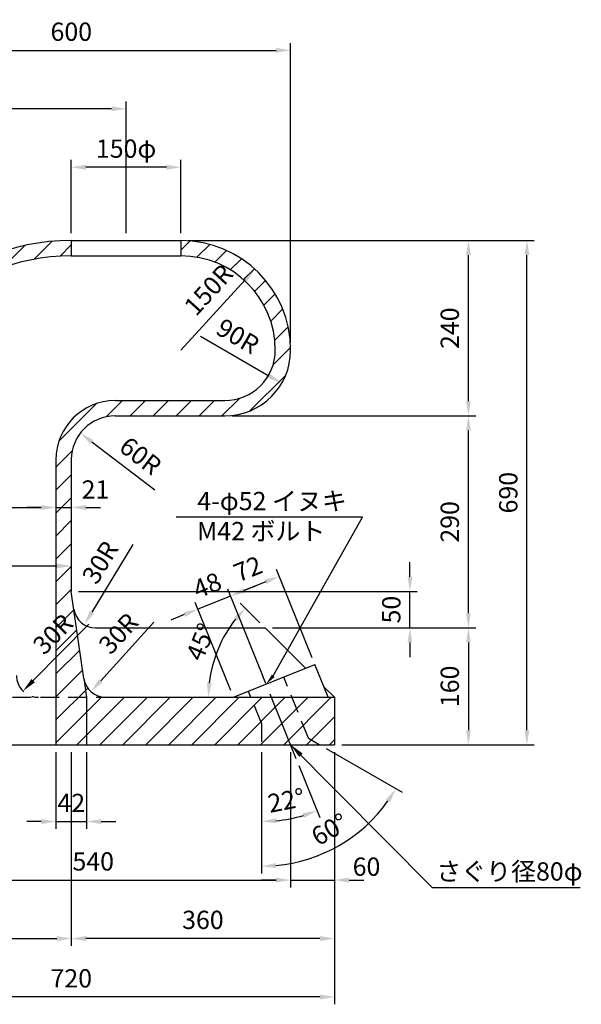
# Model space of a CAD drawing. Extents: x 200 to 8210, y 200 to 5740.
# Drawn here: x 2590 to 3358, y 1654 to 3001 of the extents above; entities that cross this region are included whole.
import ezdxf
from ezdxf.enums import TextEntityAlignment as Align

# ---------------------------------------------------------------- set-up
doc = ezdxf.new("R2010")
doc.units = 0
doc.header["$LTSCALE"] = 100
doc.linetypes.add('CENTER2', pattern=[28.575, 19.05, -3.175, 3.175, -3.175])
doc.linetypes.add('HIDDEN2', pattern=[4.7625, 3.175, -1.5875])
doc.layers.get('0').update_dxf_attribs({"linetype": 'CONTINUOUS'})
doc.layers.get('DEFPOINTS').update_dxf_attribs({"linetype": 'CONTINUOUS'})
for name, color, linetype in [('D-BMK-BMK1', 91, 'CONTINUOUS'), ('D-BMK-BMK2', 91, 'CONTINUOUS'), ('D-DCR-MARK', 91, 'CONTINUOUS'), ('D-STR-DIM', 4, 'CONTINUOUS'), ('D-STR-HTXT', 4, 'CONTINUOUS'), ('D-STR-STR1', 1, 'CONTINUOUS')]:
    doc.layers.add(name, color=color, linetype=linetype)
doc.styles.add('BIGFONT', font='txt.shx', dxfattribs={"bigfont": 'extfont.shx'})
doc.dimstyles.new('A', dxfattribs={"dimtxt": 25, "dimasz": 20, "dimexe": 10, "dimexo": 10, "dimgap": 13, "dimtad": 1, "dimdec": 0, "dimzin": 1, "dimdsep": 46, "dimtxsty": 'BIGFONT', "dimcen": 0, "dimclrd": 256, "dimclre": 256, "dimclrt": 256, "dimadec": 0, "dimazin": 0, "dimtfac": 1, "dimtdec": 0, "dimtix": 1, "dimtmove": 2, "dimatfit": 3, "dimfxl": 0, "dimtolj": 1, "dimtzin": 1, "dimarcsym": 0})

# ---------------------------------------------------------------- blocks, each defined once
blk = doc.blocks.new('*X0')
at = {"color": 0, "ltscale": 0.5}
for p, q in [((-1924.7, 2601.3), (-1912, 2614.1)), ((-2168.8, 2577.3), (-2138.3, 2607.8)), ((-2125.7, 2588.9), (-2101.2, 2613.4)), ((-2090, 2593.2), (-2074.7, 2608.5)), ((-1902.9, 2591.7), (-1885.3, 2609.3)), ((-1878.3, 2584.9), (-1862.2, 2601)), ((-2233.4, 2544.1), (-2183.2, 2594.3)), ((-1857.2, 2574.5), (-1842, 2589.7)), ((-1839.2, 2561.1), (-1824.3, 2576)), ((-1823.9, 2545), (-1809, 2559.9)), ((-2316, 2492.9), (-2253.1, 2555.9)), ((-1811.4, 2526.1), (-1796, 2541.5)), ((-1801.9, 2504.1), (-1785.6, 2520.5)), ((-1796.5, 2478.1), (-1778.2, 2496.4)), ((-2354.5, 2423), (-2304.3, 2473.2)), ((-1798.8, 2444.4), (-1774.8, 2468.4)), ((-1830.3, 2381.5), (-1781.6, 2430.1)), ((-2368, 2378.1), (-2337.4, 2408.6)), ((-1868.6, 2374.6), (-1844.5, 2398.6)), ((-2091.6, 2340.1), (-2040.3, 2391.5)), ((-2027, 2373.3), (-2004.7, 2395.6)), ((-1994.3, 2374.6), (-1973.3, 2395.6)), ((-1962.9, 2374.6), (-1941.9, 2395.6)), ((-1931.4, 2374.6), (-1910.4, 2395.6)), ((-1900, 2374.6), (-1879, 2395.6)), ((-2373.6, 2341), (-2349.1, 2365.6)), ((-2374.8, 2308.4), (-2353.3, 2329.9)), ((-2095.8, 2304.6), (-2073.5, 2326.8)), ((-2374.8, 2277), (-2353.8, 2298)), ((-2095.8, 2273.1), (-2074.8, 2294.1)), ((-2374.8, 2245.6), (-2353.8, 2266.6)), ((-2095.8, 2241.7), (-2074.8, 2262.7)), ((-2374.8, 2214.2), (-2353.8, 2235.2)), ((-2095.8, 2210.3), (-2074.8, 2231.3)), ((-2374.8, 2182.7), (-2353.8, 2203.7)), ((-2095.8, 2178.8), (-2074.8, 2199.8)), ((-2374.8, 2151.3), (-2353.8, 2172.3)), ((-2095.8, 2147.4), (-2074.8, 2168.4)), ((-2377.3, 2117.4), (-2353.8, 2140.9)), ((-2095.8, 2116), (-2074.8, 2137)), ((-2382.6, 2080.6), (-2353.8, 2109.4)), ((-2095.8, 2084.6), (-2071.1, 2109.2)), ((-2387.9, 2043.9), (-2353.8, 2078)), ((-2095.8, 2053.1), (-2067.1, 2081.8)), ((-2095.8, 2021.7), (-2063.1, 2054.3)), ((-2395.8, 2004.6), (-2353.8, 2046.6)), ((-2095.8, 1990.3), (-2059.2, 2026.9)), ((-2434.8, 1934.1), (-2353.8, 2015.1)), ((-2095.8, 1958.8), (-2052.3, 2002.3)), ((-2434.8, 1965.6), (-2406.7, 1993.7)), ((-2412.9, 1924.6), (-2353.8, 1983.7)), ((-2095.8, 1927.4), (-2033.1, 1990.1)), ((-2067.1, 1924.6), (-2002.1, 1989.6)), ((-2035.7, 1924.6), (-1970.7, 1989.6)), ((-2004.3, 1924.6), (-1939.3, 1989.6)), ((-1972.8, 1924.6), (-1907.8, 1989.6)), ((-1941.4, 1924.6), (-1876.4, 1989.6)), ((-1910, 1924.6), (-1845, 1989.6)), ((-1878.5, 1924.6), (-1813.5, 1989.6)), ((-1847.1, 1924.6), (-1782.1, 1989.6)), ((-1815.7, 1924.6), (-1750.7, 1989.6)), ((-1784.2, 1924.6), (-1719.2, 1989.6)), ((-1752.8, 1924.6), (-1714.8, 1962.7)), ((-2381.4, 1924.6), (-2353.8, 1952.3)), ((-1721.4, 1924.6), (-1714.8, 1931.2))]:
    blk.add_line(p, q, dxfattribs=at)
blk = doc.blocks.new('*D20')
at = {"layer": 'D-STR-DIM', "lineweight": -2, "ltscale": 0.5}
blk.add_line((2401.2, 2333.5), (2619.2, 2333.5), dxfattribs=at)
at = {"layer": 'D-STR-DIM', "ltscale": 0.5}
for points in [[(2401.2, 2336.8), (2401.2, 2330.2), (2381.2, 2333.5)], [(2619.2, 2336.8), (2619.2, 2330.2), (2639.2, 2333.5)]]:
    blk.add_solid(points, dxfattribs=at)
at = {"layer": 'DEFPOINTS', "color": 0, "ltscale": 0.5}
for p in [(2381.2, 2333.5), (2639.2, 2333.5), (2639.2, 2333.5)]:
    blk.add_point(p, dxfattribs=at)
at = {"layer": 'D-STR-DIM', "ltscale": 0.5, "insert": (2510.2, 2359), "char_height": 25, "attachment_point": 5, "style": 'BIGFONT'}
blk.add_mtext('\\A1;258φ', dxfattribs=at)
blk = doc.blocks.new('*D21')
at = {"layer": 'D-STR-DIM', "lineweight": -2, "ltscale": 0.5}
blk.add_line((2380.2, 2253.5), (2640.2, 2253.5), dxfattribs=at)
at = {"layer": 'D-STR-DIM', "ltscale": 0.5}
for points in [[(2380.2, 2256.8), (2380.2, 2250.2), (2360.2, 2253.5)], [(2640.2, 2256.8), (2640.2, 2250.2), (2660.2, 2253.5)]]:
    blk.add_solid(points, dxfattribs=at)
at = {"layer": 'DEFPOINTS', "color": 0, "ltscale": 0.5}
for p in [(2360.2, 2253.5), (2660.2, 2253.5), (2660.2, 2253.5)]:
    blk.add_point(p, dxfattribs=at)
at = {"layer": 'D-STR-DIM', "ltscale": 0.5, "insert": (2510.2, 2279), "char_height": 25, "attachment_point": 5, "style": 'BIGFONT'}
blk.add_mtext('\\A1;300φ', dxfattribs=at)
blk = doc.blocks.new('*D22')
at = {"layer": 'D-STR-DIM', "lineweight": -2, "ltscale": 0.5}
for p, q in [((2300.2, 1998.8), (2300.2, 1653.8)), ((3020.2, 1998.8), (3020.2, 1653.8)), ((3000.2, 1663.8), (2320.2, 1663.8))]:
    blk.add_line(p, q, dxfattribs=at)
at = {"layer": 'D-STR-DIM', "ltscale": 0.5}
for points in [[(2320.2, 1667.1), (2320.2, 1660.4), (2300.2, 1663.8)], [(3000.2, 1667.1), (3000.2, 1660.4), (3020.2, 1663.8)]]:
    blk.add_solid(points, dxfattribs=at)
at = {"layer": 'DEFPOINTS', "color": 0, "ltscale": 0.5}
for p in [(2300.2, 2008.8), (3020.2, 2008.8), (2300.2, 1663.8)]:
    blk.add_point(p, dxfattribs=at)
at = {"layer": 'D-STR-DIM', "ltscale": 0.5, "insert": (2660.2, 1689.3), "char_height": 25, "attachment_point": 5, "style": 'BIGFONT'}
blk.add_mtext('\\A1;720', dxfattribs=at)
blk = doc.blocks.new('*D23')
at = {"layer": 'D-STR-DIM', "lineweight": -2, "ltscale": 0.5}
for p, q in [((2300.2, 1998.8), (2300.2, 1733.8)), ((2660.2, 1998.8), (2660.2, 1733.8)), ((2320.2, 1743.8), (2640.2, 1743.8))]:
    blk.add_line(p, q, dxfattribs=at)
at = {"layer": 'D-STR-DIM', "ltscale": 0.5}
for points in [[(2320.2, 1747.1), (2320.2, 1740.4), (2300.2, 1743.8)], [(2640.2, 1747.1), (2640.2, 1740.4), (2660.2, 1743.8)]]:
    blk.add_solid(points, dxfattribs=at)
at = {"layer": 'DEFPOINTS', "color": 0, "ltscale": 0.5}
for p in [(2300.2, 2008.8), (2660.2, 2008.8), (2660.2, 1743.8)]:
    blk.add_point(p, dxfattribs=at)
at = {"layer": 'D-STR-DIM', "ltscale": 0.5, "insert": (2480.2, 1769.3), "char_height": 25, "attachment_point": 5, "style": 'BIGFONT'}
blk.add_mtext('\\A1;360', dxfattribs=at)
blk = doc.blocks.new('*D24')
at = {"layer": 'D-STR-DIM', "lineweight": -2, "ltscale": 0.5}
for p, q in [((2420.2, 1998.8), (2420.2, 1813.8)), ((2960.2, 1998.8), (2960.2, 1813.8)), ((2440.2, 1823.8), (2940.2, 1823.8))]:
    blk.add_line(p, q, dxfattribs=at)
at = {"layer": 'D-STR-DIM', "ltscale": 0.5}
for points in [[(2440.2, 1827.1), (2440.2, 1820.4), (2420.2, 1823.8)], [(2940.2, 1827.1), (2940.2, 1820.4), (2960.2, 1823.8)]]:
    blk.add_solid(points, dxfattribs=at)
at = {"layer": 'DEFPOINTS', "color": 0, "ltscale": 0.5}
for p in [(2420.2, 2008.8), (2960.2, 2008.8), (2960.2, 1823.8)]:
    blk.add_point(p, dxfattribs=at)
at = {"layer": 'D-STR-DIM', "ltscale": 0.5, "insert": (2690.2, 1849.3), "char_height": 25, "attachment_point": 5, "style": 'BIGFONT'}
blk.add_mtext('\\A1;540', dxfattribs=at)
blk = doc.blocks.new('*D26')
at = {"layer": 'D-STR-DIM', "lineweight": -2, "ltscale": 0.5}
for p, q in [((2360.2, 2408.8), (2360.2, 2889)), ((2735.2, 2708.8), (2735.2, 2889)), ((2715.2, 2879), (2380.2, 2879))]:
    blk.add_line(p, q, dxfattribs=at)
at = {"layer": 'D-STR-DIM', "ltscale": 0.5}
for points in [[(2380.2, 2882.4), (2380.2, 2875.7), (2360.2, 2879)], [(2715.2, 2882.4), (2715.2, 2875.7), (2735.2, 2879)]]:
    blk.add_solid(points, dxfattribs=at)
at = {"layer": 'DEFPOINTS', "color": 0, "ltscale": 0.5}
for p in [(2360.2, 2879), (2735.2, 2698.8), (2360.2, 2398.8)]:
    blk.add_point(p, dxfattribs=at)
at = {"layer": 'D-STR-DIM', "ltscale": 0.5, "insert": (2547.7, 2904.5), "char_height": 25, "attachment_point": 5, "style": 'BIGFONT'}
blk.add_mtext('\\A1;375', dxfattribs=at)
blk = doc.blocks.new('*D28')
at = {"layer": 'D-STR-DIM', "lineweight": -2, "ltscale": 0.5}
for p, q in [((2360.2, 2408.8), (2360.2, 2969)), ((2960.2, 2558.8), (2960.2, 2969)), ((2380.2, 2959), (2940.2, 2959))]:
    blk.add_line(p, q, dxfattribs=at)
at = {"layer": 'D-STR-DIM', "ltscale": 0.5}
for points in [[(2380.2, 2962.4), (2380.2, 2955.7), (2360.2, 2959)], [(2940.2, 2962.4), (2940.2, 2955.7), (2960.2, 2959)]]:
    blk.add_solid(points, dxfattribs=at)
at = {"layer": 'DEFPOINTS', "color": 0, "ltscale": 0.5}
for p in [(2960.2, 2959), (2960.2, 2548.8), (2360.2, 2398.8)]:
    blk.add_point(p, dxfattribs=at)
at = {"layer": 'D-STR-DIM', "ltscale": 0.5, "insert": (2660.2, 2984.5), "char_height": 25, "attachment_point": 5, "style": 'BIGFONT'}
blk.add_mtext('\\A1;600', dxfattribs=at)
blk = doc.blocks.new('*D36')
at = {"layer": 'D-STR-DIM', "lineweight": -2, "ltscale": 0.5}
for p, q in [((2920.2, 1998.8), (2920.2, 1893.9)), ((2971.6, 1980.5), (3000.3, 1909.5))]:
    blk.add_line(p, q, dxfattribs=at)
blk.add_arc((2920.2, 2107.8), 203.9, 275.623, 286.377, dxfattribs=at)
at = {"layer": 'D-STR-DIM', "ltscale": 0.5}
for points in [[(2976.5, 1915.3), (2978.7, 1909), (2996.5, 1918.7)], [(2940.3, 1901.6), (2940, 1908.2), (2920.2, 1903.9)]]:
    blk.add_solid(points, dxfattribs=at)
at = {"layer": 'DEFPOINTS', "color": 0, "ltscale": 0.5}
for p in [(2921.2, 2105.2), (2920.2, 2038.4), (2920.2, 2008.8), (2967.8, 1989.7), (2946.2, 1905.6)]:
    blk.add_point(p, dxfattribs=at)
at = {"layer": 'D-STR-DIM', "ltscale": 0.5, "insert": (2954.2, 1932.7), "char_height": 25, "attachment_point": 5, "rotation": 11, "style": 'BIGFONT'}
blk.add_mtext('\\A1;22°', dxfattribs=at)
blk = doc.blocks.new('*D37')
at = {"layer": 'D-STR-DIM', "lineweight": -2, "ltscale": 0.5}
for p, q in [((2920.2, 1998.8), (2920.2, 1832.6)), ((3008.8, 2003.8), (3112.7, 1943.8))]:
    blk.add_line(p, q, dxfattribs=at)
blk.add_arc((2920.2, 2055), 212.4, 275.3981, 324.6019, dxfattribs=at)
at = {"layer": 'D-STR-DIM', "ltscale": 0.5}
for points in [[(3090.5, 1933.7), (3096.1, 1930.1), (3104.1, 1948.8)], [(2940.3, 1840.2), (2940, 1846.9), (2920.2, 1842.6)]]:
    blk.add_solid(points, dxfattribs=at)
at = {"layer": 'DEFPOINTS', "color": 0, "ltscale": 0.5}
for p in [(2920.2, 2038.4), (2920.2, 2008.8), (2984.6, 2017.8), (3000.2, 2008.8), (2992.8, 1855.4)]:
    blk.add_point(p, dxfattribs=at)
at = {"layer": 'D-STR-DIM', "ltscale": 0.5, "insert": (3013.6, 1893.1), "char_height": 25, "attachment_point": 5, "rotation": 30, "style": 'BIGFONT'}
blk.add_mtext('\\A1;60°', dxfattribs=at)
blk = doc.blocks.new('*D38')
at = {"layer": 'D-STR-DIM', "lineweight": -2, "ltscale": 0.5}
for p, q in [((2660.2, 1998.8), (2660.2, 1733.8)), ((3020.2, 1998.8), (3020.2, 1733.8)), ((3000.2, 1743.8), (2680.2, 1743.8))]:
    blk.add_line(p, q, dxfattribs=at)
at = {"layer": 'D-STR-DIM', "ltscale": 0.5}
for points in [[(2680.2, 1747.1), (2680.2, 1740.4), (2660.2, 1743.8)], [(3000.2, 1747.1), (3000.2, 1740.4), (3020.2, 1743.8)]]:
    blk.add_solid(points, dxfattribs=at)
at = {"layer": 'DEFPOINTS', "color": 0, "ltscale": 0.5}
for p in [(2660.2, 2008.8), (3020.2, 2008.8), (2660.2, 1743.8)]:
    blk.add_point(p, dxfattribs=at)
at = {"layer": 'D-STR-DIM', "ltscale": 0.5, "insert": (2840.2, 1769.3), "char_height": 25, "attachment_point": 5, "style": 'BIGFONT'}
blk.add_mtext('\\A1;360', dxfattribs=at)
blk = doc.blocks.new('*D39')
at = {"layer": 'D-STR-DIM', "lineweight": -2, "ltscale": 0.5}
for p, q in [((2960.2, 1998.8), (2960.2, 1813.8)), ((3020.2, 1998.8), (3020.2, 1813.8)), ((2940.2, 1823.8), (2920.2, 1823.8)), ((2960.2, 1823.8), (3020.2, 1823.8)), ((3040.2, 1823.8), (3060.2, 1823.8))]:
    blk.add_line(p, q, dxfattribs=at)
at = {"layer": 'D-STR-DIM', "ltscale": 0.5}
for points in [[(2940.2, 1827.1), (2940.2, 1820.4), (2960.2, 1823.8)], [(3040.2, 1827.1), (3040.2, 1820.4), (3020.2, 1823.8)]]:
    blk.add_solid(points, dxfattribs=at)
at = {"layer": 'DEFPOINTS', "color": 0, "ltscale": 0.5}
for p in [(2960.2, 2008.8), (3020.2, 2008.8), (3020.2, 1823.8)]:
    blk.add_point(p, dxfattribs=at)
at = {"layer": 'D-STR-DIM', "ltscale": 0.5, "insert": (3064, 1842.1), "char_height": 25, "attachment_point": 5, "style": 'BIGFONT'}
blk.add_mtext('\\A1;60', dxfattribs=at)
blk = doc.blocks.new('*D40')
at = {"layer": 'D-STR-DIM', "lineweight": -2, "ltscale": 0.5}
for p, q in [((2639.2, 1998.8), (2639.2, 1893.8)), ((2681.2, 1998.8), (2681.2, 1893.8)), ((2619.2, 1903.8), (2599.2, 1903.8)), ((2639.2, 1903.8), (2681.2, 1903.8)), ((2701.2, 1903.8), (2721.2, 1903.8))]:
    blk.add_line(p, q, dxfattribs=at)
at = {"layer": 'D-STR-DIM', "ltscale": 0.5}
for points in [[(2619.2, 1907.1), (2619.2, 1900.4), (2639.2, 1903.8)], [(2701.2, 1907.1), (2701.2, 1900.4), (2681.2, 1903.8)]]:
    blk.add_solid(points, dxfattribs=at)
at = {"layer": 'DEFPOINTS', "color": 0, "ltscale": 0.5}
for p in [(2639.2, 2008.8), (2681.2, 2008.8), (2681.2, 1903.8)]:
    blk.add_point(p, dxfattribs=at)
at = {"layer": 'D-STR-DIM', "ltscale": 0.5, "insert": (2660.2, 1929.3), "char_height": 25, "attachment_point": 5, "style": 'BIGFONT'}
blk.add_mtext('\\A1;42', dxfattribs=at)
blk = doc.blocks.new('*D41')
at = {"layer": 'D-STR-DIM', "lineweight": -2, "ltscale": 0.5}
blk.add_line((2836.9, 2568.1), (2930.6, 2513.5), dxfattribs=at)
at = {"layer": 'D-STR-DIM', "ltscale": 0.5}
blk.add_solid([(2932.3, 2516.4), (2929, 2510.7), (2947.9, 2503.5)], dxfattribs=at)
at = {"layer": 'DEFPOINTS', "color": 0, "ltscale": 0.5}
for p in [(2870.2, 2548.8), (2947.9, 2503.5)]:
    blk.add_point(p, dxfattribs=at)
at = {"layer": 'D-STR-DIM', "ltscale": 0.5, "insert": (2888, 2567.9), "char_height": 25, "attachment_point": 5, "rotation": 329.7878, "style": 'BIGFONT'}
blk.add_mtext('\\A1;90R', dxfattribs=at)
blk = doc.blocks.new('*D42')
at = {"layer": 'D-STR-DIM', "lineweight": -2, "ltscale": 0.5}
blk.add_line((2918.1, 2175.8), (2891.1, 2202.8), dxfattribs=at)
blk.add_arc((3020.2, 2073.8), 172.4, 141.649, 173.351, dxfattribs=at)
at = {"layer": 'D-STR-DIM', "ltscale": 0.5}
for points in [[(2882.4, 2183), (2887.4, 2178.5), (2898.2, 2195.7)], [(2852.2, 2093.5), (2845.5, 2093.9), (2847.7, 2073.8)]]:
    blk.add_solid(points, dxfattribs=at)
at = {"layer": 'DEFPOINTS', "color": 0, "ltscale": 0.5}
for p in [(2870.8, 2160), (2925.2, 2168.8), (2980.4, 2113.5), (2707.1, 2073.8), (3020.2, 2073.8)]:
    blk.add_point(p, dxfattribs=at)
at = {"layer": 'D-STR-DIM', "ltscale": 0.5, "insert": (2837.3, 2149.5), "char_height": 25, "attachment_point": 5, "rotation": 67.5, "style": 'BIGFONT'}
blk.add_mtext('\\A1;45°', dxfattribs=at)
blk = doc.blocks.new('*D43')
at = {"layer": 'D-STR-DIM', "lineweight": -2, "ltscale": 0.5}
for p, q in [((2820.2, 2698.8), (3293.4, 2698.8)), ((3283.4, 2028.8), (3283.4, 2678.8)), ((3030.2, 2008.8), (3293.4, 2008.8))]:
    blk.add_line(p, q, dxfattribs=at)
at = {"layer": 'D-STR-DIM', "ltscale": 0.5}
for points in [[(3280.1, 2678.8), (3286.7, 2678.8), (3283.4, 2698.8)], [(3280.1, 2028.8), (3286.7, 2028.8), (3283.4, 2008.8)]]:
    blk.add_solid(points, dxfattribs=at)
at = {"layer": 'DEFPOINTS', "color": 0, "ltscale": 0.5}
for p in [(2810.2, 2698.8), (3283.4, 2698.8), (3020.2, 2008.8)]:
    blk.add_point(p, dxfattribs=at)
at = {"layer": 'D-STR-DIM', "ltscale": 0.5, "insert": (3257.9, 2353.8), "char_height": 25, "attachment_point": 5, "rotation": 90, "style": 'BIGFONT'}
blk.add_mtext('\\A1;690', dxfattribs=at)
blk = doc.blocks.new('*D44')
at = {"layer": 'D-STR-DIM', "lineweight": -2, "ltscale": 0.5}
for p, q in [((2820.2, 2698.8), (3213.4, 2698.8)), ((3203.4, 2478.8), (3203.4, 2678.8)), ((2880.2, 2458.8), (3213.4, 2458.8))]:
    blk.add_line(p, q, dxfattribs=at)
at = {"layer": 'D-STR-DIM', "ltscale": 0.5}
for points in [[(3200.1, 2678.8), (3206.7, 2678.8), (3203.4, 2698.8)], [(3200.1, 2478.8), (3206.7, 2478.8), (3203.4, 2458.8)]]:
    blk.add_solid(points, dxfattribs=at)
at = {"layer": 'DEFPOINTS', "color": 0, "ltscale": 0.5}
for p in [(2810.2, 2698.8), (3203.4, 2698.8), (2870.2, 2458.8)]:
    blk.add_point(p, dxfattribs=at)
at = {"layer": 'D-STR-DIM', "ltscale": 0.5, "insert": (3177.9, 2578.8), "char_height": 25, "attachment_point": 5, "rotation": 90, "style": 'BIGFONT'}
blk.add_mtext('\\A1;240', dxfattribs=at)
blk = doc.blocks.new('*D45')
at = {"layer": 'D-STR-DIM', "lineweight": -2, "ltscale": 0.5}
for p, q in [((2880.2, 2458.8), (3213.4, 2458.8)), ((3203.4, 2188.8), (3203.4, 2438.8)), ((2935.2, 2168.8), (3213.4, 2168.8))]:
    blk.add_line(p, q, dxfattribs=at)
at = {"layer": 'D-STR-DIM', "ltscale": 0.5}
for points in [[(3200.1, 2438.8), (3206.7, 2438.8), (3203.4, 2458.8)], [(3200.1, 2188.8), (3206.7, 2188.8), (3203.4, 2168.8)]]:
    blk.add_solid(points, dxfattribs=at)
at = {"layer": 'DEFPOINTS', "color": 0, "ltscale": 0.5}
for p in [(2870.2, 2458.8), (3203.4, 2458.8), (2925.2, 2168.8)]:
    blk.add_point(p, dxfattribs=at)
at = {"layer": 'D-STR-DIM', "ltscale": 0.5, "insert": (3177.9, 2313.8), "char_height": 25, "attachment_point": 5, "rotation": 90, "style": 'BIGFONT'}
blk.add_mtext('\\A1;290', dxfattribs=at)
blk = doc.blocks.new('*D46')
at = {"layer": 'D-STR-DIM', "lineweight": -2, "ltscale": 0.5}
for p, q in [((3123.4, 2238.8), (3123.4, 2258.8)), ((2670.2, 2218.8), (3133.4, 2218.8)), ((3123.4, 2168.8), (3123.4, 2218.8)), ((2935.2, 2168.8), (3133.4, 2168.8)), ((3123.4, 2148.8), (3123.4, 2128.8))]:
    blk.add_line(p, q, dxfattribs=at)
at = {"layer": 'D-STR-DIM', "ltscale": 0.5}
for points in [[(3120.1, 2238.8), (3126.7, 2238.8), (3123.4, 2218.8)], [(3120.1, 2148.8), (3126.7, 2148.8), (3123.4, 2168.8)]]:
    blk.add_solid(points, dxfattribs=at)
at = {"layer": 'DEFPOINTS', "color": 0, "ltscale": 0.5}
for p in [(2660.2, 2218.8), (3123.4, 2218.8), (2925.2, 2168.8)]:
    blk.add_point(p, dxfattribs=at)
at = {"layer": 'D-STR-DIM', "ltscale": 0.5, "insert": (3097.9, 2193.8), "char_height": 25, "attachment_point": 5, "rotation": 90, "style": 'BIGFONT'}
blk.add_mtext('\\A1;50', dxfattribs=at)
blk = doc.blocks.new('*D47')
at = {"layer": 'D-STR-DIM', "lineweight": -2, "ltscale": 0.5}
for p, q in [((2935.2, 2168.8), (3213.4, 2168.8)), ((3203.4, 2148.8), (3203.4, 2028.8)), ((3030.2, 2008.8), (3213.4, 2008.8))]:
    blk.add_line(p, q, dxfattribs=at)
at = {"layer": 'D-STR-DIM', "ltscale": 0.5}
for points in [[(3200.1, 2148.8), (3206.7, 2148.8), (3203.4, 2168.8)], [(3200.1, 2028.8), (3206.7, 2028.8), (3203.4, 2008.8)]]:
    blk.add_solid(points, dxfattribs=at)
at = {"layer": 'DEFPOINTS', "color": 0, "ltscale": 0.5}
for p in [(2925.2, 2168.8), (3020.2, 2008.8), (3203.4, 2008.8)]:
    blk.add_point(p, dxfattribs=at)
at = {"layer": 'D-STR-DIM', "ltscale": 0.5, "insert": (3177.9, 2088.8), "char_height": 25, "attachment_point": 5, "rotation": 90, "style": 'BIGFONT'}
blk.add_mtext('\\A1;160', dxfattribs=at)
blk = doc.blocks.new('*D48')
at = {"layer": 'D-STR-DIM', "lineweight": -2, "ltscale": 0.5}
for p, q in [((2989.6, 2128), (2940.9, 2248.7)), ((2926.1, 2231.9), (2896.4, 2219.9)), ((2922.9, 2101), (2874.1, 2221.7))]:
    blk.add_line(p, q, dxfattribs=at)
at = {"layer": 'D-STR-DIM', "ltscale": 0.5}
for points in [[(2924.8, 2235), (2927.3, 2228.8), (2944.6, 2239.4)], [(2895.2, 2223), (2897.7, 2216.8), (2877.9, 2212.4)]]:
    blk.add_solid(points, dxfattribs=at)
at = {"layer": 'DEFPOINTS', "color": 0, "ltscale": 0.5}
for p in [(2877.9, 2212.4), (2993.4, 2118.7), (2926.6, 2091.8)]:
    blk.add_point(p, dxfattribs=at)
at = {"layer": 'D-STR-DIM', "ltscale": 0.5, "insert": (2901.7, 2249.6), "char_height": 25, "attachment_point": 5, "rotation": 22, "style": 'BIGFONT'}
blk.add_mtext('\\A1;72', dxfattribs=at)
blk = doc.blocks.new('*D49')
at = {"layer": 'D-STR-DIM', "lineweight": -2, "ltscale": 0.5}
for p, q in [((2619.2, 2333.5), (2599.2, 2333.5)), ((2639.2, 2333.5), (2660.2, 2333.5)), ((2680.2, 2333.5), (2700.2, 2333.5))]:
    blk.add_line(p, q, dxfattribs=at)
at = {"layer": 'D-STR-DIM', "ltscale": 0.5}
for points in [[(2619.2, 2336.8), (2619.2, 2330.2), (2639.2, 2333.5)], [(2680.2, 2336.8), (2680.2, 2330.2), (2660.2, 2333.5)]]:
    blk.add_solid(points, dxfattribs=at)
at = {"layer": 'DEFPOINTS', "color": 0, "ltscale": 0.5}
for p in [(2639.2, 2333.5), (2660.2, 2333.5), (2660.2, 2333.5)]:
    blk.add_point(p, dxfattribs=at)
at = {"layer": 'D-STR-DIM', "ltscale": 0.5, "insert": (2693.2, 2358.1), "char_height": 25, "attachment_point": 5, "style": 'BIGFONT'}
blk.add_mtext('\\A1;21', dxfattribs=at)
blk = doc.blocks.new('*D50')
at = {"layer": 'D-STR-DIM', "lineweight": -2, "ltscale": 0.5}
for p, q in [((2896.4, 2219.9), (2915, 2227.4)), ((2877.9, 2212.4), (2833.4, 2194.5)), ((2922.9, 2101), (2874.1, 2221.7)), ((2878.4, 2083), (2829.6, 2203.7)), ((2814.8, 2187), (2796.3, 2179.5))]:
    blk.add_line(p, q, dxfattribs=at)
at = {"layer": 'D-STR-DIM', "ltscale": 0.5}
for points in [[(2895.2, 2223), (2897.7, 2216.8), (2877.9, 2212.4)], [(2813.6, 2190.1), (2816.1, 2183.9), (2833.4, 2194.5)]]:
    blk.add_solid(points, dxfattribs=at)
at = {"layer": 'DEFPOINTS', "color": 0, "ltscale": 0.5}
for p in [(2833.4, 2194.5), (2926.6, 2091.8), (2882.1, 2073.8)]:
    blk.add_point(p, dxfattribs=at)
at = {"layer": 'D-STR-DIM', "ltscale": 0.5, "insert": (2846.1, 2227.1), "char_height": 25, "attachment_point": 5, "rotation": 22, "style": 'BIGFONT'}
blk.add_mtext('\\A1;48', dxfattribs=at)
blk = doc.blocks.new('*D51')
at = {"layer": 'D-STR-DIM', "lineweight": -2, "ltscale": 0.5}
for p, q in [((2660.2, 2708.8), (2660.2, 2809)), ((2810.2, 2708.8), (2810.2, 2809)), ((2790.2, 2799), (2680.2, 2799))]:
    blk.add_line(p, q, dxfattribs=at)
at = {"layer": 'D-STR-DIM', "ltscale": 0.5}
for points in [[(2680.2, 2802.4), (2680.2, 2795.7), (2660.2, 2799)], [(2790.2, 2802.4), (2790.2, 2795.7), (2810.2, 2799)]]:
    blk.add_solid(points, dxfattribs=at)
at = {"layer": 'DEFPOINTS', "color": 0, "ltscale": 0.5}
for p in [(2660.2, 2799), (2660.2, 2698.8), (2810.2, 2698.8)]:
    blk.add_point(p, dxfattribs=at)
at = {"layer": 'D-STR-DIM', "ltscale": 0.5, "insert": (2735.2, 2824.5), "char_height": 25, "attachment_point": 5, "style": 'BIGFONT'}
blk.add_mtext('\\A1;150φ', dxfattribs=at)
blk = doc.blocks.new('*D52')
at = {"layer": 'D-STR-DIM', "lineweight": -2, "ltscale": 0.5}
blk.add_line((2810.2, 2548.8), (2897.8, 2644.8), dxfattribs=at)
at = {"layer": 'D-STR-DIM', "ltscale": 0.5}
blk.add_solid([(2895.3, 2647), (2900.3, 2642.5), (2911.3, 2659.6)], dxfattribs=at)
at = {"layer": 'DEFPOINTS', "color": 0, "ltscale": 0.5}
for p in [(2911.3, 2659.6), (2810.2, 2548.8)]:
    blk.add_point(p, dxfattribs=at)
at = {"layer": 'D-STR-DIM', "ltscale": 0.5, "insert": (2847.9, 2631.2), "char_height": 25, "attachment_point": 5, "rotation": 47.6147, "style": 'BIGFONT'}
blk.add_mtext('\\A1;150R', dxfattribs=at)
blk = doc.blocks.new('*D56')
at = {"layer": 'D-STR-DIM', "lineweight": -2, "ltscale": 0.5}
blk.add_line((2562.6, 2503.3), (2469.2, 2603.5), dxfattribs=at)
at = {"layer": 'D-STR-DIM', "ltscale": 0.5}
blk.add_solid([(2471.6, 2605.8), (2466.8, 2601.3), (2455.6, 2618.2)], dxfattribs=at)
at = {"layer": 'DEFPOINTS', "color": 0, "ltscale": 0.5}
for p in [(2455.6, 2618.2), (2660.2, 2398.8)]:
    blk.add_point(p, dxfattribs=at)
at = {"layer": 'D-STR-DIM', "ltscale": 0.5, "insert": (2544, 2560.7), "char_height": 25, "attachment_point": 5, "rotation": 313.0011, "style": 'BIGFONT'}
blk.add_mtext('\\A1;300R', dxfattribs=at)
blk = doc.blocks.new('*D57')
at = {"layer": 'D-STR-DIM', "lineweight": -2, "ltscale": 0.5}
blk.add_line((2684.4, 2173.8), (2608.1, 2096.7), dxfattribs=at)
at = {"layer": 'D-STR-DIM', "ltscale": 0.5}
blk.add_solid([(2605.8, 2099), (2610.5, 2094.3), (2594.1, 2082.4)], dxfattribs=at)
at = {"layer": 'DEFPOINTS', "color": 0, "ltscale": 0.5}
for p in [(2615.2, 2103.8), (2594.1, 2082.4)]:
    blk.add_point(p, dxfattribs=at)
at = {"layer": 'D-STR-DIM', "ltscale": 0.5, "insert": (2635.1, 2160.3), "char_height": 25, "attachment_point": 5, "rotation": 45.3505, "style": 'BIGFONT'}
blk.add_mtext('\\A1;30R', dxfattribs=at)
blk = doc.blocks.new('*D59')
at = {"layer": 'D-STR-DIM', "lineweight": -2, "ltscale": 0.5}
blk.add_line((2773.3, 2176.7), (2700.4, 2096.4), dxfattribs=at)
at = {"layer": 'D-STR-DIM', "ltscale": 0.5}
blk.add_solid([(2697.9, 2098.6), (2702.9, 2094.1), (2687, 2081.6)], dxfattribs=at)
at = {"layer": 'DEFPOINTS', "color": 0, "ltscale": 0.5}
for p in [(2707.1, 2103.8), (2687, 2081.6)]:
    blk.add_point(p, dxfattribs=at)
at = {"layer": 'D-STR-DIM', "ltscale": 0.5, "insert": (2724.7, 2161.1), "char_height": 25, "attachment_point": 5, "rotation": 47.7804, "style": 'BIGFONT'}
blk.add_mtext('\\A1;30R', dxfattribs=at)
blk = doc.blocks.new('*D60')
at = {"layer": 'D-STR-DIM', "lineweight": -2, "ltscale": 0.5}
blk.add_line((2744.3, 2283), (2688.2, 2190.2), dxfattribs=at)
at = {"layer": 'D-STR-DIM', "ltscale": 0.5}
blk.add_solid([(2685.3, 2191.9), (2691, 2188.5), (2677.8, 2173.1)], dxfattribs=at)
at = {"layer": 'DEFPOINTS', "color": 0, "ltscale": 0.5}
for p in [(2693.4, 2198.8), (2677.8, 2173.1)]:
    blk.add_point(p, dxfattribs=at)
at = {"layer": 'D-STR-DIM', "ltscale": 0.5, "insert": (2699.6, 2258.4), "char_height": 25, "attachment_point": 5, "rotation": 58.8267, "style": 'BIGFONT'}
blk.add_mtext('\\A1;30R', dxfattribs=at)
blk = doc.blocks.new('*D64')
at = {"layer": 'D-STR-DIM', "lineweight": -2, "ltscale": 0.5}
blk.add_line((2774.5, 2357.1), (2688.4, 2423.1), dxfattribs=at)
at = {"layer": 'D-STR-DIM', "ltscale": 0.5}
blk.add_solid([(2690.4, 2425.8), (2686.4, 2420.5), (2672.6, 2435.3)], dxfattribs=at)
at = {"layer": 'DEFPOINTS', "color": 0, "ltscale": 0.5}
for p in [(2672.6, 2435.3), (2720.2, 2398.8)]:
    blk.add_point(p, dxfattribs=at)
at = {"layer": 'D-STR-DIM', "ltscale": 0.5, "insert": (2754.9, 2404.2), "char_height": 25, "attachment_point": 5, "rotation": 322.5026, "style": 'BIGFONT'}
blk.add_mtext('\\A1;60R', dxfattribs=at)

msp = doc.modelspace()

# ---------------------------------------------------------------- linework, layer by layer
at = {"layer": 'D-BMK-BMK1', "linetype": 'CENTER2', "ltscale": 0.05}
msp.add_line((2967.8, 1989.7), (2921.2, 2105.2), dxfattribs=at)
at = {"layer": 'D-BMK-BMK2', "linetype": 'HIDDEN2', "ltscale": 0.08}
for p, q in [((2984.6, 2017.8), (2950.7, 2101.5)), ((2920.2, 2038.4), (2902.5, 2082)), ((2313.2, 2073.8), (2707.1, 2073.8)), ((2920.2, 2038.4), (2920.2, 2008.8)), ((2984.6, 2017.8), (3000.2, 2008.8))]:
    msp.add_line(p, q, dxfattribs=at)
msp.add_arc((2615.2, 2103.8), 30, 180, 270, dxfattribs=at)
at = {"layer": 'D-STR-DIM', "ltscale": 0.5}
for p, q in [((2677.4, 2099.5), (2681.2, 2073.8)), ((2681.2, 2073.8), (2681.2, 2008.8))]:
    msp.add_line(p, q, dxfattribs=at)
at = {"layer": 'D-STR-HTXT', "ltscale": 0.5}
for p, q in [((3058.6, 2320.3), (2803.6, 2320.3)), ((2936.4, 2103.2), (3058.6, 2320.3)), ((3153.8, 1813.5), (3356.1, 1813.5))]:
    msp.add_line(p, q, dxfattribs=at)
msp.add_solid([(2938.3, 2101.5), (2934.5, 2104.8), (2926.6, 2091.8)], dxfattribs=at)
at = {"layer": 'D-STR-STR1', "ltscale": 0.5}
for p, q in [((2660.2, 2698.8), (2810.2, 2698.8)), ((2660.2, 2698.8), (2660.2, 2677.8)), ((2810.2, 2698.8), (2810.2, 2677.8)), ((2660.2, 2677.8), (2810.2, 2677.8)), ((2960.2, 2548.8), (2960.2, 2548.8)), ((2720.2, 2479.8), (2870.2, 2479.8)), ((2720.2, 2458.8), (2870.2, 2458.8)), ((2639.2, 2398.8), (2639.2, 2008.8)), ((2660.2, 2398.8), (2660.2, 2218.8)), ((2677.4, 2099.5), (2660.2, 2218.8)), ((2693.4, 2168.8), (2925.2, 2168.8)), ((2925.2, 2168.8), (2980.4, 2113.5)), ((2882.1, 2073.8), (2993.4, 2118.7)), ((3011.5, 2073.8), (2993.4, 2118.7)), ((3005.7, 2088.2), (3020.2, 2073.8)), ((2707.1, 2073.8), (3020.2, 2073.8)), ((3020.2, 2073.8), (3020.2, 2008.8)), ((2300.2, 2008.8), (3020.2, 2008.8))]:
    msp.add_line(p, q, dxfattribs=at)
for centre, radius, start, end in [((2660.2, 2398.8), 300, 90, 180), ((2810.2, 2548.8), 150, 0, 90), ((2660.2, 2398.8), 279, 90, 180), ((2810.2, 2548.8), 129, 0, 90), ((2870.2, 2548.8), 69, 270, 0), ((2870.2, 2548.8), 90, 270, 0), ((2720.2, 2398.8), 81, 90, 180), ((2720.2, 2398.8), 60, 90, 180), ((2693.4, 2198.8), 30, 188.2407, 270), ((2707.1, 2103.8), 30, 188.2407, 270)]:
    msp.add_arc(centre, radius, start, end, dxfattribs=at)

# ---------------------------------------------------------------- block references
at = {"layer": 'D-DCR-MARK', "ltscale": 0.5}
msp.add_blockref('*X0', (4734.9, 84.2), dxfattribs=at)

# ---------------------------------------------------------------- texts
at = {"layer": 'D-STR-HTXT', "ltscale": 0.5, "style": 'BIGFONT'}
for s, p in [('4-φ52 イヌキ', (2934.8, 2339.1)), ('M42 ボルト', (2919.9, 2298)), ('さぐり径80φ', (3259.5, 1832.3))]:
    msp.add_text(s, height=25, dxfattribs=at).set_placement(p, align=Align.MIDDLE)

# ---------------------------------------------------------------- dimensions: what is measured, and where the dimension line sits
at = {"layer": 'D-STR-DIM', "ltscale": 0.5}
for base, p1, p2, picture, middle in [((2960.2, 2959), (2360.2, 2398.8), (2960.2, 2548.8), '*D28', (2660.2, 2984.5)), ((2360.2, 2879), (2735.2, 2698.8), (2360.2, 2398.8), '*D26', (2547.7, 2904.5)), ((2300.2, 1663.8), (3020.2, 2008.8), (2300.2, 2008.8), '*D22', (2660.2, 1689.3)), ((2660.2, 1743.8), (2300.2, 2008.8), (2660.2, 2008.8), '*D23', (2480.2, 1769.3)), ((2960.2, 1823.8), (2420.2, 2008.8), (2960.2, 2008.8), '*D24', (2690.2, 1849.3)), ((2681.2, 1903.8), (2639.2, 2008.8), (2681.2, 2008.8), '*D40', (2660.2, 1929.3)), ((2660.2, 1743.8), (3020.2, 2008.8), (2660.2, 2008.8), '*D38', (2840.2, 1769.3))]:
    dim = msp.add_linear_dim(base=base, p1=p1, p2=p2, dimstyle='A', dxfattribs=at)
    dim.commit()
    dim.dimension.update_dxf_attribs({"geometry": picture, "text_midpoint": middle})
for base, p1, p2, text, picture, middle in [((2660.2, 2799), (2810.2, 2698.8), (2660.2, 2698.8), '150φ', '*D51', (2735.2, 2824.5)), ((2639.2, 2333.5), (2381.2, 2333.5), (2639.2, 2333.5), '258φ', '*D20', (2510.2, 2359)), ((2660.2, 2253.5), (2360.2, 2253.5), (2660.2, 2253.5), '300φ', '*D21', (2510.2, 2279))]:
    dim = msp.add_linear_dim(base=base, p1=p1, p2=p2, text=text, dimstyle='A', dxfattribs=at)
    dim.commit()
    dim.dimension.update_dxf_attribs({"geometry": picture, "text_midpoint": middle})
for base, p1, p2, picture, middle in [((3283.4, 2698.8), (3020.2, 2008.8), (2810.2, 2698.8), '*D43', (3257.9, 2353.8)), ((3203.4, 2698.8), (2870.2, 2458.8), (2810.2, 2698.8), '*D44', (3177.9, 2578.8)), ((3203.4, 2458.8), (2925.2, 2168.8), (2870.2, 2458.8), '*D45', (3177.9, 2313.8)), ((3123.4, 2218.8), (2925.2, 2168.8), (2660.2, 2218.8), '*D46', (3097.9, 2193.8)), ((3203.4, 2008.8), (2925.2, 2168.8), (3020.2, 2008.8), '*D47', (3177.9, 2088.8))]:
    dim = msp.add_linear_dim(base=base, p1=p1, p2=p2, angle=90, dimstyle='A', dxfattribs=at)
    dim.commit()
    dim.dimension.update_dxf_attribs({"geometry": picture, "text_midpoint": middle})
dim = msp.add_radius_dim(center=(2810.2, 2548.8), mpoint=(2911.3, 2659.6), text='150R', dimstyle='A', dxfattribs=at)
dim.commit()
dim.dimension.update_dxf_attribs({"geometry": '*D52', "text_midpoint": (2847.9, 2631.2), "dimtype": 164})
for center, mpoint, text, picture, middle in [((2660.2, 2398.8), (2455.6, 2618.2), '300R', '*D56', (2525.4, 2543.3)), ((2870.2, 2548.8), (2947.9, 2503.5), '90R', '*D41', (2875.1, 2545.9)), ((2720.2, 2398.8), (2672.6, 2435.3), '60R', '*D64', (2739.4, 2384)), ((2693.4, 2198.8), (2677.8, 2173.1), '30R', '*D60', (2721.4, 2245.2)), ((2615.2, 2103.8), (2594.1, 2082.4), '30R', '*D57', (2653.3, 2142.4)), ((2707.1, 2103.8), (2687, 2081.6), '30R', '*D59', (2743.6, 2143.9))]:
    dim = msp.add_radius_dim(center=center, mpoint=mpoint, text=text, dimstyle='A', override={"dimtmove": 1}, dxfattribs=at)
    dim.commit()
    dim.dimension.update_dxf_attribs({"geometry": picture, "text_midpoint": middle, "dimtype": 164})
for base, p1, p2, picture, middle in [((2660.2, 2333.5), (2639.2, 2333.5), (2660.2, 2333.5), '*D49', (2693.2, 2358.1)), ((3020.2, 1823.8), (2960.2, 2008.8), (3020.2, 2008.8), '*D39', (3064, 1842.1))]:
    dim = msp.add_linear_dim(base=base, p1=p1, p2=p2, dimstyle='A', dxfattribs=at)
    dim.commit()
    dim.dimension.update_dxf_attribs({"geometry": picture, "text_midpoint": middle, "dimtype": 160})
for p1, p2, picture, middle in [((2993.4, 2118.7), (2926.6, 2091.8), '*D48', (2901.7, 2249.6)), ((2926.6, 2091.8), (2882.1, 2073.8), '*D50', (2846.1, 2227.1))]:
    dim = msp.add_aligned_dim(p1=p1, p2=p2, distance=-130.2, dimstyle='A', dxfattribs=at)
    dim.commit()
    dim.dimension.update_dxf_attribs({"geometry": picture, "text_midpoint": middle})
for base, line1, line2, picture, middle in [((2870.8, 2160), ((2925.2, 2168.8), (2980.4, 2113.5)), ((2707.1, 2073.8), (3020.2, 2073.8)), '*D42', (2837.3, 2149.5)), ((2946.2, 1905.6), ((2920.2, 2038.4), (2920.2, 2008.8)), ((2967.8, 1989.7), (2921.2, 2105.2)), '*D36', (2954.2, 1932.7)), ((2992.8, 1855.4), ((2920.2, 2038.4), (2920.2, 2008.8)), ((2984.6, 2017.8), (3000.2, 2008.8)), '*D37', (3013.6, 1893.1))]:
    dim = msp.add_angular_dim_2l(base=base, line1=line1, line2=line2, dimstyle='A', dxfattribs=at)
    dim.commit()
    dim.dimension.update_dxf_attribs({"geometry": picture, "text_midpoint": middle})

# ---------------------------------------------------------------- leaders
at = {"layer": 'D-STR-HTXT', "ltscale": 0.5}
msp.add_leader([(2960.2, 2008.8), (3153.8, 1813.5), (3356.1, 1813.5)], dimstyle='A', override={"dimgap": 13, "dimtad": 0}, dxfattribs=at)

doc.saveas('drawing.dxf')
